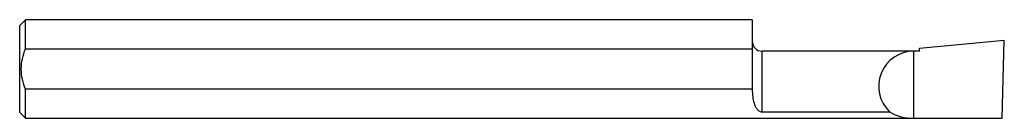
# Model space of a CAD drawing. Units: inches. Extents: x 0 to 2.5, y -0.12 to 0.12.
import ezdxf

# ---------------------------------------------------------------- set-up
doc = ezdxf.new("R2010")
doc.units = ezdxf.units.IN
doc.header["$MEASUREMENT"] = 0

msp = doc.modelspace()

# ---------------------------------------------------------------- linework, layer by layer
at = {"color": 7, "linetype": 'Continuous', "lineweight": 25}
for p, q in [((0.015, 0.1249), (0, 0.1099)), ((0, -0.1099), (0, 0.1099)), ((1.86, 0.1249), (0.015, 0.1249)), ((0.015, 0.0512), (0.015, 0.1249)), ((1.86, 0.1249), (1.86, -0.0357)), ((0.015, 0.0512), (1.86, 0.0512)), ((2.285, 0.0524), (2.5, 0.0732)), ((2.285, 0.0452), (2.285, 0.0524)), ((2.4948, -0.1249), (2.5, 0.0732)), ((2.285, 0.0452), (1.885, 0.0452)), ((1.885, -0.1088), (1.885, 0.0452)), ((2.27, -0.1249), (2.27, 0.0452)), ((1.86, -0.0512), (0.015, -0.0512)), ((0.015, -0.1249), (0.015, -0.0512)), ((0, -0.1099), (0.015, -0.1249)), ((0.015, -0.1249), (2.4948, -0.1249)), ((1.885, -0.1088), (2.2088, -0.1088))]:
    msp.add_line(p, q, dxfattribs=at)
for centre, radius, start, end in [((1.885, 0.0702), 0.025, 180, 270), ((2.27, -0.044), 0.0891, 90, 226.6391), ((2.27, 0), 0.1249, 240.642, 270)]:
    msp.add_arc(centre, radius, start, end, dxfattribs=at)
for points, knots in [([(0.015, -0.0512), (0.0117, -0.0432), (0.0089, -0.0348), (0.005, -0.0175), (0.004, -0.0088), (0.004, 0.0088), (0.0051, 0.0176), (0.0089, 0.0347), (0.0117, 0.0431), (0.015, 0.0512)], [0, 0, 0, 0, 0.25, 0.25, 0.5, 0.5, 0.75, 0.75, 1, 1, 1, 1]), ([(1.86, -0.0512), (1.86, -0.0579), (1.8604, -0.0641), (1.8619, -0.076), (1.8631, -0.0816), (1.8664, -0.0917), (1.8684, -0.0963), (1.8727, -0.1023), (1.8743, -0.1041), (1.8774, -0.1065), (1.8786, -0.1072), (1.8814, -0.1084), (1.8832, -0.1088), (1.885, -0.1088)], [0, 0, 0, 0, 0.25, 0.25, 0.5, 0.5, 0.75, 0.75, 0.875, 0.875, 0.9375, 0.9375, 1, 1, 1, 1])]:
    msp.add_open_spline(points, degree=3, knots=knots, dxfattribs=at)
msp.add_open_spline([(1.86, -0.0357), (1.86, -0.0383), (1.86, -0.0435), (1.86, -0.0487), (1.86, -0.0512)], degree=3, dxfattribs=at)

doc.saveas('drawing.dxf')
